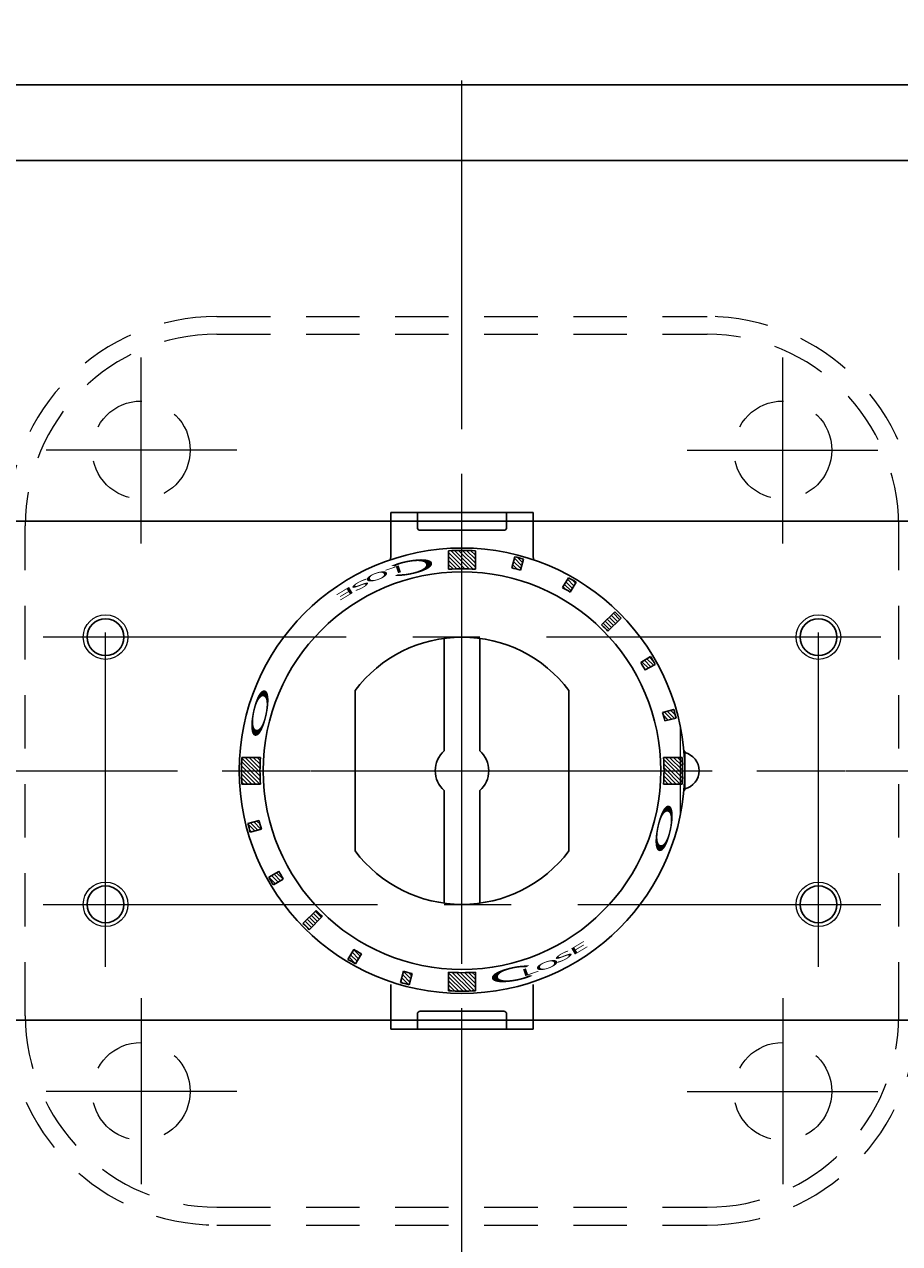
# Model space of a CAD drawing. Extents: x -900 to 1000, y -692 to 660.
# Drawn here: x -621 to -522, y 353 to 490 of the extents above; entities that cross this region are included whole.
import ezdxf

# ---------------------------------------------------------------- set-up
doc = ezdxf.new("R2010")
doc.units = 0
doc.header["$LTSCALE"] = 5
doc.header["$MEASUREMENT"] = 0
for name, pattern in [('CENTER', [12, 9, -1, 1, -1]), ('DASHED', [2, 1.2, -0.8]), ('中心線', [12, 7.5, -1.5, 1.5, -1.5])]:
    doc.linetypes.add(name, pattern=pattern)
doc.layers.get('0').update_dxf_attribs({"linetype": 'CONTINUOUS'})
doc.layers.get('Defpoints').update_dxf_attribs({"linetype": 'CONTINUOUS'})
doc.layers.add('1', color=7, linetype='CONTINUOUS')
doc.layers.add('シリンダ', color=85, linetype='CONTINUOUS')
doc.layers.add('scale', color=6, linetype='CONTINUOUS', lineweight=13)
doc.layers.add('中心線', color=4, linetype='中心線', lineweight=13)
doc.styles.get("Standard").update_dxf_attribs({"font": 'simplex.shx', "width": 0.9, "bigfont": 'BIGFONT.shx'})
doc.dimstyles.get("Standard").update_dxf_attribs({"dimscale": 5, "dimtxt": 3.3, "dimasz": 2, "dimexe": 1, "dimexo": 1, "dimgap": 1, "dimtad": 1, "dimdsep": 46, "dimtxsty": 'STANDARD', "dimblk": 'CLOSED', "dimcen": 0.09, "dimclrd": 6, "dimclre": 6, "dimclrt": 2, "dimadec": 0, "dimazin": 2, "dimtfac": 1, "dimtmove": 0, "dimatfit": 3, "dimldrblk": 'CLOSED', "dimfxl": 1, "dimtolj": 1, "dimtzin": 0, "dimlwd": 13, "dimlwe": 13, "dimarcsym": 0})
pattern_1 = [(135, (-17583.49664, 24123.63968), (-0.224506403, -0.224506403), [])]

# ---------------------------------------------------------------- blocks, each defined once
blk = doc.blocks.new('_Closed')
at = {"color": 0, "linetype": 'ByBlock', "lineweight": -2}
for p, q in [((-1, 0.167), (0, 0)), ((-1, 0.167), (-1, -0.167)), ((0, 0), (-1, -0.167)), ((0, 0), (-1, 0))]:
    blk.add_line(p, q, dxfattribs=at)
blk = doc.blocks.new('*D6')
at = {"layer": 'Defpoints', "color": 0}
for p in [(-173.42, 560.11), (-840.92, 437.88), (-173.42, 406.38)]:
    blk.add_point(p, dxfattribs=at)
at = {"layer": 'scale', "color": 6, "lineweight": 13}
for p, q in [((-840.92, 442.88), (-840.92, 565.11)), ((-173.42, 411.38), (-173.42, 565.11)), ((-830.92, 560.11), (-183.42, 560.11))]:
    blk.add_line(p, q, dxfattribs=at)
at = {"layer": 'scale', "color": 6, "lineweight": 13, "xscale": 10, "yscale": 10, "zscale": 10, "rotation": 180}
blk.add_blockref('_Closed', (-840.92, 560.11), dxfattribs=at)
at = {"layer": 'scale', "color": 6, "lineweight": 13, "xscale": 10, "yscale": 10, "zscale": 10}
blk.add_blockref('_Closed', (-173.42, 560.11), dxfattribs=at)
at = {"layer": 'scale', "color": 2, "insert": (-507.17, 573.36), "char_height": 16.5, "attachment_point": 5}
blk.add_mtext('\\A1;667.5（概略）', dxfattribs=at)

msp = doc.modelspace()

# ---------------------------------------------------------------- hatches: boundary and pattern name
at = {"layer": 'シリンダ', "lineweight": 9, "ltscale": 2}
h = msp.add_hatch(dxfattribs=at)
h.set_pattern_fill('ANSI31', color=256, scale=0.1, angle=90, style=0)
h.set_pattern_definition([(135, (-11011.23728, -845.9955), (-0.224506403, -0.224506403), [])])
h.paths.add_polyline_path([(-548.747, 406.383, -0.0165557), (-548.797, 404.883), (-546.721, 404.883, 0.0151675), (-546.676, 406.383)])
h.paths.add_polyline_path([(-548.797, 407.883, -0.0165557), (-548.747, 406.383), (-546.676, 406.383, 0.0151675), (-546.721, 407.883)])
h.paths.add_polyline_path([(-548.904, 412.933, -0.0106638), (-548.645, 411.967), (-547.394, 412.302, 0.0101057), (-547.653, 413.268)])
h.paths.add_polyline_path([(-551.366, 418.537, -0.0103847), (-550.879, 417.693), (-549.745, 418.318, 0.0103848), (-550.259, 419.208)])
h.paths.add_polyline_path([(-555.745, 422.762, -0.0110294), (-555.037, 422.055), (-553.572, 423.52, 0.0101057), (-554.279, 424.227)])
h.paths.add_polyline_path([(-559.482, 428.055), (-560.129, 426.934, -0.0106638), (-559.263, 426.434), (-558.616, 427.555, 0.0101057)])
h.paths.add_polyline_path([(-565.013, 430.281), (-565.348, 429.031, -0.0053317), (-564.867, 428.896), (-564.532, 430.147, 0.0050527)])
h.paths.add_polyline_path([(-565.498, 430.405), (-565.833, 429.155, -0.0053318), (-565.348, 429.031), (-565.013, 430.281, 0.0050527)])
h.paths.add_polyline_path([(-571.417, 431.124), (-571.417, 429.052, -0.0165556), (-569.917, 429.003), (-569.917, 431.078, 0.0151675)])
h.paths.add_polyline_path([(-572.917, 431.078), (-572.917, 429.003, -0.0165557), (-571.417, 429.052), (-571.417, 431.124, 0.0151675)])
h = msp.add_hatch(dxfattribs=at)
h.set_pattern_fill('ANSI31', color=256, scale=0.1, angle=90, style=0)
h.set_pattern_definition(pattern_1)
h.paths.add_polyline_path([(-592.843, 394.012, 0.0053317), (-592.574, 393.558), (-591.467, 394.229, -0.0053317), (-591.722, 394.66)])
h.paths.add_polyline_path([(-593.089, 394.448, 0.0050527), (-592.843, 394.012), (-591.722, 394.66, -0.0050527), (-591.955, 395.072)])
h.paths.add_polyline_path([(-595.315, 399.979, 0.0050527), (-595.181, 399.498), (-593.93, 399.833, -0.0053317), (-594.064, 400.315)])
h.paths.add_polyline_path([(-595.439, 400.464, 0.0050527), (-595.315, 399.979), (-594.064, 400.315, -0.0053317), (-594.189, 400.799)])
h.paths.add_polyline_path([(-596.158, 406.383, 0.0151675), (-596.112, 404.883), (-594.037, 404.883, -0.0165557), (-594.086, 406.383)])
h.paths.add_polyline_path([(-596.112, 407.883, 0.0151675), (-596.158, 406.383), (-594.086, 406.383, -0.0165557), (-594.037, 407.883)])
h = msp.add_hatch(dxfattribs=at)
h.set_pattern_fill('ANSI31', color=256, scale=0.1, angle=90, style=0)
h.set_pattern_definition(pattern_1)
h.paths.add_polyline_path([(-571.417, 383.713), (-571.417, 381.642, 0.0151675), (-569.917, 381.687), (-569.917, 383.763, -0.0165557)])
h.paths.add_polyline_path([(-572.917, 383.763), (-572.917, 381.687, 0.0151675), (-571.417, 381.642), (-571.417, 383.713, -0.0165557)])
h.paths.add_polyline_path([(-577.82, 382.485, 0.0050527), (-577.336, 382.36), (-577.001, 383.611, -0.0053317), (-577.485, 383.735)])
h.paths.add_polyline_path([(-577.967, 383.87), (-578.302, 382.619, 0.0050527), (-577.82, 382.485), (-577.485, 383.735, -0.0053317)])
h.paths.add_polyline_path([(-583.787, 384.957, 0.0050527), (-583.352, 384.711), (-582.704, 385.832, -0.0053317), (-583.14, 386.078)])
h.paths.add_polyline_path([(-584.218, 385.211, 0.0050527), (-583.787, 384.957), (-583.14, 386.078, -0.0053317), (-583.57, 386.332)])
h.paths.add_polyline_path([(-588.911, 388.888, 0.0050527), (-588.554, 388.538), (-587.089, 390.004, -0.0055145), (-587.447, 390.353)])
h.paths.add_polyline_path([(-589.261, 389.246, 0.0050527), (-588.911, 388.888), (-587.447, 390.353, -0.0055145), (-587.796, 390.711)])

# ---------------------------------------------------------------- linework, layer by layer
at = {"layer": '1', "color": 2, "linetype": 'CENTER', "lineweight": 13}
for p, q in [((-571.417, 334.711), (-571.417, 478.055)), ((-607.417, 431.896), (-607.417, 452.778)), ((-535.417, 431.896), (-535.417, 452.778)), ((-596.68, 442.383), (-618.065, 442.383)), ((-546.154, 442.383), (-524.768, 442.383)), ((-768.336, 406.383), (-374.498, 406.383)), ((-607.417, 380.869), (-607.417, 359.988)), ((-535.417, 380.869), (-535.417, 359.988)), ((-596.68, 370.383), (-618.065, 370.383)), ((-546.154, 370.383), (-524.768, 370.383))]:
    msp.add_line(p, q, dxfattribs=at)
at = {"layer": '1', "color": 4, "linetype": 'DASHED', "lineweight": 13}
for p, q in [((-598.917, 457.383), (-543.917, 457.383)), ((-598.917, 455.383), (-543.917, 455.383)), ((-620.417, 378.883), (-620.417, 433.883)), ((-522.417, 378.883), (-522.417, 433.883)), ((-598.917, 357.383), (-543.917, 357.383)), ((-598.917, 355.383), (-543.917, 355.383))]:
    msp.add_line(p, q, dxfattribs=at)
for centre in [(-607.417, 442.383), (-535.417, 442.383), (-607.417, 370.383), (-535.417, 370.383)]:
    msp.add_circle(centre, 5.5, dxfattribs=at)
for centre, radius, start, end in [((-598.917, 433.883), 23.5, 90, 180), ((-543.917, 433.883), 23.5, 0, 90), ((-598.917, 433.883), 21.5, 90, 180), ((-543.917, 433.883), 21.5, 0, 90), ((-598.917, 378.883), 23.5, 180, 270), ((-598.917, 378.883), 21.5, 180, 270), ((-543.917, 378.883), 23.5, 270, 0), ((-543.917, 378.883), 21.5, 270, 0)]:
    msp.add_arc(centre, radius, start, end, dxfattribs=at)
at = {"layer": 'scale', "ltscale": 0.8}
msp.add_line((-546.917, 401.771), (-546.917, 410.995), dxfattribs=at)
at = {"layer": 'シリンダ'}
for p, q in [((-352.417, 483.383), (-790.417, 483.383)), ((-352.417, 474.883), (-790.417, 474.883)), ((-352.417, 434.383), (-790.417, 434.383)), ((-573.417, 421.249), (-573.417, 408.619)), ((-569.417, 421.249), (-569.417, 408.619)), ((-583.417, 397.383), (-583.417, 415.383)), ((-559.417, 415.383), (-559.417, 397.383)), ((-573.417, 404.147), (-573.417, 391.517)), ((-569.417, 404.147), (-569.417, 391.517)), ((-352.417, 378.383), (-790.417, 378.383))]:
    msp.add_line(p, q, dxfattribs=at)
at = {"layer": 'シリンダ', "ltscale": 0.5}
for p, q in [((-563.417, 435.383), (-579.417, 435.383)), ((-579.417, 430.383), (-579.417, 435.383)), ((-576.417, 435.383), (-576.417, 433.683)), ((-566.417, 435.383), (-566.417, 433.683)), ((-563.417, 430.383), (-563.417, 435.383)), ((-566.417, 434.383), (-576.417, 434.383)), ((-566.717, 433.383), (-576.117, 433.383)), ((-572.917, 429.003), (-572.917, 431.078)), ((-569.917, 431.078), (-569.917, 429.003)), ((-565.833, 429.155), (-565.498, 430.405)), ((-564.532, 430.147), (-564.867, 428.896)), ((-560.129, 426.934), (-559.482, 428.055)), ((-558.616, 427.555), (-559.263, 426.434)), ((-555.745, 422.762), (-554.279, 424.227)), ((-555.037, 422.055), (-553.572, 423.52)), ((-551.366, 418.537), (-550.259, 419.208)), ((-549.745, 418.318), (-550.879, 417.693)), ((-548.904, 412.933), (-547.653, 413.268)), ((-547.394, 412.302), (-548.645, 411.967)), ((-596.112, 407.883), (-594.037, 407.883)), ((-548.797, 407.883), (-546.721, 407.883)), ((-594.037, 404.883), (-596.112, 404.883)), ((-546.721, 404.883), (-548.797, 404.883)), ((-595.439, 400.464), (-594.189, 400.799)), ((-593.93, 399.833), (-595.181, 399.498)), ((-593.089, 394.448), (-591.955, 395.072)), ((-591.467, 394.229), (-592.574, 393.558)), ((-587.796, 390.711), (-589.261, 389.246)), ((-587.089, 390.004), (-588.554, 388.538)), ((-584.218, 385.211), (-583.57, 386.332)), ((-582.704, 385.832), (-583.352, 384.711)), ((-578.302, 382.619), (-577.967, 383.87)), ((-577.001, 383.611), (-577.336, 382.36)), ((-572.917, 381.687), (-572.917, 383.763)), ((-569.917, 383.763), (-569.917, 381.687)), ((-579.417, 382.383), (-579.417, 377.383)), ((-563.417, 382.383), (-563.417, 377.383)), ((-566.717, 379.383), (-576.117, 379.383)), ((-576.417, 377.383), (-576.417, 379.083)), ((-566.417, 378.383), (-576.417, 378.383)), ((-566.417, 377.383), (-566.417, 379.083)), ((-563.417, 377.383), (-579.417, 377.383))]:
    msp.add_line(p, q, dxfattribs=at)
at = {"layer": 'シリンダ', "ltscale": 2}
for p, q in [((-546.514, 408.583), (-546.417, 408.583)), ((-546.417, 408.583), (-546.417, 404.183)), ((-546.417, 404.183), (-546.514, 404.183))]:
    msp.add_line(p, q, dxfattribs=at)
at = {"layer": 'シリンダ', "ltscale": 0.5}
for radius in [25, 22.32]:
    msp.add_circle((-571.417, 406.383), radius, dxfattribs=at)
at = {"layer": 'シリンダ', "color": 4, "lineweight": 9}
for centre in [(-611.417, 421.383), (-531.417, 421.383), (-611.417, 391.383), (-531.417, 391.383)]:
    msp.add_circle(centre, 2.5, dxfattribs=at)
at = {"layer": 'シリンダ'}
for centre in [(-611.417, 421.383), (-531.417, 421.383), (-611.417, 391.383), (-531.417, 391.383)]:
    msp.add_circle(centre, 2.067, dxfattribs=at)
at = {"layer": 'シリンダ', "ltscale": 0.5}
for centre, radius, start, end in [((-576.117, 433.683), 0.3, 180, 270), ((-566.717, 433.683), 0.3, 270, 0), ((-581.417, 430.383), 2, 350.69234, 0), ((-571.417, 406.383), 24.741, 86.52414, 93.47587), ((-571.417, 406.383), 24.741, 73.84201, 76.15799), ((-561.417, 430.383), 2, 180, 189.30766), ((-571.417, 406.383), 22.669, 86.20607, 93.79393), ((-571.417, 406.383), 23.446, 73.77807, 76.22193), ((-571.417, 406.383), 24.741, 58.84201, 61.15799), ((-571.417, 406.383), 23.446, 58.77807, 61.22193), ((-571.417, 406.383), 24.741, 43.84201, 46.15799), ((-571.417, 406.383), 22.669, 43.73618, 46.26382), ((-571.417, 406.383), 24.741, 28.84201, 31.22193), ((-571.417, 406.383), 23.446, 28.77807, 31.22193), ((-571.417, 406.383), 23.446, 13.77807, 16.22193), ((-571.417, 406.383), 24.741, 13.84201, 16.15799), ((-571.417, 406.383), 24.741, 176.52413, 183.47587), ((-571.417, 406.383), 22.669, 176.20607, 183.79393), ((-571.417, 406.383), 22.669, 356.20607, 3.79393), ((-571.417, 406.383), 24.741, 356.52413, 3.47587), ((-571.417, 406.383), 24.741, 193.84201, 196.15799), ((-571.417, 406.383), 23.446, 193.77807, 196.22193), ((-571.417, 406.383), 24.741, 208.84201, 211.22193), ((-571.417, 406.383), 23.446, 208.77807, 211.22193), ((-571.417, 406.383), 22.669, 223.73618, 226.26382), ((-571.417, 406.383), 24.741, 223.84201, 226.15799), ((-571.417, 406.383), 23.446, 238.77807, 241.22193), ((-571.417, 406.383), 24.741, 238.84201, 241.15799), ((-571.417, 406.383), 23.446, 253.77807, 256.22193), ((-571.417, 406.383), 22.669, 266.20607, 273.79393), ((-571.417, 406.383), 24.741, 253.84201, 256.15799), ((-571.417, 406.383), 24.741, 266.52414, 273.47587), ((-576.117, 379.083), 0.3, 90, 180), ((-566.717, 379.083), 0.3, 0, 90)]:
    msp.add_arc(centre, radius, start, end, dxfattribs=at)
at = {"layer": 'シリンダ'}
for centre, radius, start, end in [((-571.417, 406.383), 15, 36.8699, 143.1301), ((-571.417, 406.383), 3, 131.81031, 228.18969), ((-571.417, 406.383), 3, 311.81031, 48.18969), ((-546.917, 406.383), 2.1, 283.77415, 76.22585), ((-571.417, 406.383), 15, 216.8699, 323.1301)]:
    msp.add_arc(centre, radius, start, end, dxfattribs=at)
at = {"layer": '中心線'}
for p, q in [((-571.417, 326.383), (-571.417, 486.383)), ((-611.417, 384.383), (-611.417, 428.383)), ((-531.417, 384.383), (-531.417, 428.383)), ((-524.417, 421.383), (-618.417, 421.383)), ((-546.917, 401.283), (-546.917, 411.483)), ((-820.917, 406.383), (-168.417, 406.383)), ((-618.417, 391.383), (-524.417, 391.383))]:
    msp.add_line(p, q, dxfattribs=at)

# ---------------------------------------------------------------- texts
at = {"layer": 'シリンダ', "ltscale": 0.5, "width": 3.5}
for s, height, rotation, oblique, p in [('Ｃ', 1.544, 191, 10, (-573.435, 430.733)), ('O', 0.8, 199, 350, (-579.755, 429.039)), ('L', 0.8, 199, 5, (-578.156, 429.562)), ('S', 0.8, 208, 340, (-581.952, 428.141)), ('E', 0.8, 211, 350, (-583.759, 427.219)), ('S', 0.8, 28, 340, (-560.882, 384.625)), ('E', 0.8, 31, 350, (-559.075, 385.547)), ('O', 0.8, 19, 350, (-563.079, 383.727)), ('Ｃ', 1.544, 11, 10, (-569.399, 382.033)), ('L', 0.8, 19, 5, (-564.677, 383.204))]:
    msp.add_text(s, height=height, rotation=rotation, dxfattribs=dict(at, oblique=oblique)).set_placement(p)
at = {"layer": 'シリンダ', "ltscale": 0.5, "text_generation_flag": 2, "width": 3.5}
for rotation, p in [(258, (-595.622, 409.411)), (78, (-547.211, 403.354))]:
    msp.add_text('Ｏ', height=1.544, rotation=rotation, dxfattribs=at).set_placement(p)

# ---------------------------------------------------------------- dimensions: what is measured, and where the dimension line sits
at = {"layer": 'scale'}
dim = msp.add_linear_dim(base=(-173.417, 560.114), p1=(-840.917, 437.883), p2=(-173.417, 406.383), text='<>（概略）', dimstyle='Standard', override={"dimtoh": 1, "dimblk1": 'Closed', "dimblk2": 'Closed', "dimsah": 1}, dxfattribs=at)
dim.commit()
dim.dimension.update_dxf_attribs({"geometry": '*D6', "text_midpoint": (-507.167, 573.364)})

doc.saveas('drawing.dxf')
